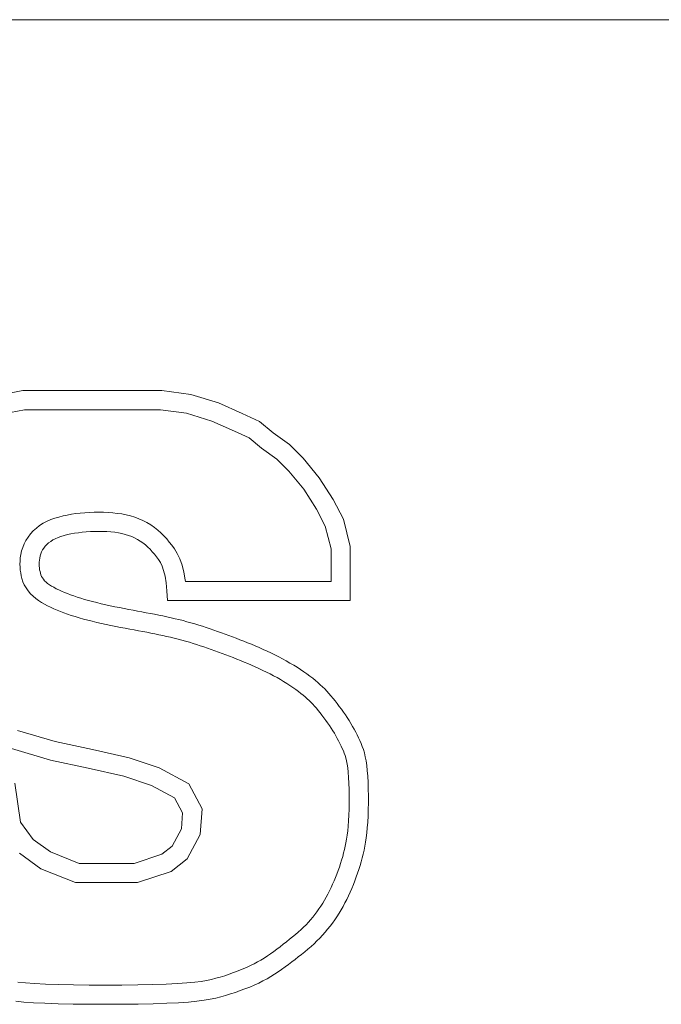
# Model space of a CAD drawing. Units: inches. Extents: x 0.1 to 10.9, y 0 to 8.5.
# Drawn here: x 9.3 to 9.4, y 4.8 to 4.9 of the extents above; entities that cross this region are included whole.
import ezdxf

# ---------------------------------------------------------------- set-up
doc = ezdxf.new("R2010")
doc.units = ezdxf.units.IN
doc.header["$MEASUREMENT"] = 0

msp = doc.modelspace()

# ---------------------------------------------------------------- linework, layer by layer
at = {"color": 7, "linetype": 'Continuous', "lineweight": 0}
for p, q in [((10.08297, 4.89893), (8.74964, 4.89893)), ((9.29637, 4.85753), (9.29368, 4.85702)), ((9.31189, 4.85753), (9.29637, 4.85753)), ((9.31511, 4.85709), (9.31189, 4.85753)), ((9.31821, 4.85614), (9.31511, 4.85709)), ((9.32087, 4.85497), (9.31821, 4.85614)), ((9.29657, 4.85538), (9.29423, 4.85494)), ((9.31174, 4.85538), (9.29657, 4.85538)), ((9.31465, 4.85499), (9.31174, 4.85538)), ((9.31746, 4.85412), (9.31465, 4.85499)), ((9.32279, 4.85407), (9.32087, 4.85497)), ((9.31998, 4.85301), (9.31746, 4.85412)), ((9.32433, 4.85279), (9.32279, 4.85407)), ((9.32163, 4.85224), (9.31998, 4.85301)), ((9.32612, 4.85151), (9.32433, 4.85279)), ((9.32302, 4.85109), (9.32163, 4.85224)), ((9.32766, 4.84997), (9.32612, 4.85151)), ((9.32473, 4.84986), (9.32302, 4.85109)), ((9.32607, 4.84852), (9.32473, 4.84986)), ((9.32946, 4.84779), (9.32766, 4.84997)), ((9.32772, 4.84653), (9.32607, 4.84852)), ((9.331, 4.84535), (9.32946, 4.84779)), ((9.32914, 4.84428), (9.32772, 4.84653)), ((9.33215, 4.84318), (9.331, 4.84535)), ((9.3004, 4.84341), (9.30086, 4.84353)), ((9.30086, 4.84353), (9.30133, 4.84363)), ((9.30133, 4.84363), (9.30181, 4.84372)), ((9.30181, 4.84372), (9.30229, 4.84379)), ((9.30229, 4.84379), (9.30279, 4.84384)), ((9.30279, 4.84384), (9.3033, 4.84389)), ((9.3033, 4.84389), (9.30381, 4.84392)), ((9.30381, 4.84392), (9.30433, 4.84394)), ((9.30433, 4.84394), (9.30485, 4.84395)), ((9.30485, 4.84395), (9.30537, 4.84394)), ((9.30537, 4.84394), (9.30589, 4.84392)), ((9.30589, 4.84392), (9.3064, 4.84388)), ((9.3064, 4.84388), (9.30691, 4.84382)), ((9.30691, 4.84382), (9.30741, 4.84375)), ((9.30741, 4.84375), (9.3079, 4.84365)), ((9.3079, 4.84365), (9.30838, 4.84353)), ((9.30838, 4.84353), (9.30886, 4.84339)), ((9.33013, 4.8424), (9.32914, 4.84428)), ((9.29788, 4.84217), (9.29825, 4.84245)), ((9.29825, 4.84245), (9.29866, 4.84271)), ((9.29866, 4.84271), (9.29908, 4.84293)), ((9.29908, 4.84293), (9.29951, 4.84312)), ((9.29951, 4.84312), (9.29995, 4.84328)), ((9.29995, 4.84328), (9.3004, 4.84341)), ((9.30886, 4.84339), (9.30932, 4.84321)), ((9.30932, 4.84321), (9.30978, 4.84301)), ((9.30978, 4.84301), (9.31023, 4.84278)), ((9.31023, 4.84278), (9.31065, 4.84252)), ((9.31065, 4.84252), (9.31106, 4.84224)), ((9.33078, 4.83984), (9.33013, 4.8424)), ((9.33292, 4.8401), (9.33215, 4.84318)), ((9.29695, 4.84116), (9.29723, 4.84152)), ((9.29723, 4.84152), (9.29753, 4.84186)), ((9.29753, 4.84186), (9.29788, 4.84217)), ((9.30063, 4.84124), (9.30098, 4.84135)), ((9.30098, 4.84135), (9.30135, 4.84144)), ((9.30135, 4.84144), (9.30174, 4.84153)), ((9.30174, 4.84153), (9.30215, 4.8416)), ((9.30215, 4.8416), (9.30257, 4.84166)), ((9.30257, 4.84166), (9.30301, 4.84171)), ((9.30301, 4.84171), (9.30346, 4.84175)), ((9.30346, 4.84175), (9.30392, 4.84178)), ((9.30392, 4.84178), (9.30439, 4.8418)), ((9.30439, 4.8418), (9.30485, 4.8418)), ((9.30485, 4.8418), (9.30531, 4.8418)), ((9.30531, 4.8418), (9.30576, 4.84178)), ((9.30576, 4.84178), (9.3062, 4.84174)), ((9.3062, 4.84174), (9.30663, 4.8417)), ((9.30663, 4.8417), (9.30704, 4.84164)), ((9.30704, 4.84164), (9.30743, 4.84156)), ((9.30743, 4.84156), (9.30781, 4.84146)), ((9.30781, 4.84146), (9.30817, 4.84135)), ((9.30817, 4.84135), (9.30852, 4.84123)), ((9.31106, 4.84224), (9.31143, 4.84194)), ((9.31143, 4.84194), (9.31179, 4.84163)), ((9.31179, 4.84163), (9.31212, 4.8413)), ((9.31212, 4.8413), (9.31243, 4.84096)), ((9.29636, 4.84001), (9.29652, 4.84041)), ((9.29652, 4.84041), (9.29672, 4.84079)), ((9.29672, 4.84079), (9.29695, 4.84116)), ((9.29887, 4.84014), (9.29905, 4.84033)), ((9.29905, 4.84033), (9.29925, 4.84052)), ((9.29925, 4.84052), (9.29948, 4.84069)), ((9.29948, 4.84069), (9.29973, 4.84085)), ((9.29973, 4.84085), (9.3, 4.84099)), ((9.3, 4.84099), (9.30031, 4.84112)), ((9.30031, 4.84112), (9.30063, 4.84124)), ((9.30852, 4.84123), (9.30885, 4.84108)), ((9.30885, 4.84108), (9.30917, 4.84091)), ((9.30917, 4.84091), (9.30948, 4.84073)), ((9.30948, 4.84073), (9.30977, 4.84052)), ((9.30977, 4.84052), (9.31005, 4.8403)), ((9.31005, 4.8403), (9.31032, 4.84006)), ((9.31243, 4.84096), (9.31272, 4.84062)), ((9.31272, 4.84062), (9.313, 4.84026)), ((9.313, 4.84026), (9.3133, 4.83985)), ((9.29609, 4.83886), (9.29615, 4.83923)), ((9.29615, 4.83923), (9.29624, 4.83962)), ((9.29624, 4.83962), (9.29636, 4.84001)), ((9.29826, 4.83883), (9.29831, 4.83906)), ((9.29831, 4.83906), (9.29838, 4.83929)), ((9.29838, 4.83929), (9.29847, 4.83951)), ((9.29847, 4.83951), (9.29858, 4.83973)), ((9.29858, 4.83973), (9.29871, 4.83994)), ((9.29871, 4.83994), (9.29887, 4.84014)), ((9.31032, 4.84006), (9.31058, 4.83981)), ((9.31058, 4.83981), (9.31082, 4.83954)), ((9.31082, 4.83954), (9.31106, 4.83926)), ((9.31106, 4.83926), (9.31129, 4.83897)), ((9.3133, 4.83985), (9.31361, 4.83935)), ((9.31361, 4.83935), (9.31389, 4.83874)), ((9.33078, 4.83622), (9.33078, 4.83984)), ((9.33292, 4.83408), (9.33292, 4.8401)), ((9.29605, 4.83814), (9.29606, 4.83849)), ((9.29607, 4.83781), (9.29605, 4.83814)), ((9.29606, 4.83849), (9.29609, 4.83886)), ((9.2982, 4.83838), (9.29822, 4.83861)), ((9.2982, 4.83815), (9.2982, 4.83838)), ((9.29821, 4.83793), (9.2982, 4.83815)), ((9.29822, 4.83861), (9.29826, 4.83883)), ((9.31129, 4.83897), (9.31151, 4.83866)), ((9.31151, 4.83866), (9.31172, 4.83832)), ((9.31172, 4.83832), (9.31191, 4.83792)), ((9.31389, 4.83874), (9.31414, 4.83805)), ((9.31414, 4.83805), (9.31434, 4.83727)), ((9.29609, 4.83748), (9.29607, 4.83781)), ((9.29614, 4.83717), (9.29609, 4.83748)), ((9.29619, 4.83686), (9.29614, 4.83717)), ((9.29628, 4.83653), (9.29619, 4.83686)), ((9.29822, 4.83772), (9.29821, 4.83793)), ((9.29825, 4.83752), (9.29822, 4.83772)), ((9.29829, 4.83732), (9.29825, 4.83752)), ((9.29834, 4.83713), (9.29829, 4.83732)), ((9.2984, 4.83696), (9.29834, 4.83713)), ((9.29847, 4.83678), (9.2984, 4.83696)), ((9.31191, 4.83792), (9.31209, 4.83743)), ((9.31209, 4.83743), (9.31224, 4.83682)), ((9.31434, 4.83727), (9.31449, 4.83638)), ((9.29639, 4.83619), (9.29628, 4.83653)), ((9.29654, 4.83584), (9.29639, 4.83619)), ((9.29673, 4.83549), (9.29654, 4.83584)), ((9.29856, 4.83662), (9.29847, 4.83678)), ((9.29867, 4.83646), (9.29856, 4.83662)), ((9.2988, 4.8363), (9.29867, 4.83646)), ((9.29896, 4.83615), (9.2988, 4.8363)), ((9.29914, 4.836), (9.29896, 4.83615)), ((9.29934, 4.83585), (9.29914, 4.836)), ((9.29957, 4.8357), (9.29934, 4.83585)), ((9.31224, 4.83682), (9.31237, 4.83608)), ((9.31237, 4.83608), (9.31246, 4.83517)), ((9.31449, 4.83638), (9.31451, 4.83622)), ((9.31451, 4.83622), (9.33078, 4.83622)), ((9.29696, 4.83516), (9.29673, 4.83549)), ((9.29723, 4.83484), (9.29696, 4.83516)), ((9.29752, 4.83456), (9.29723, 4.83484)), ((9.29982, 4.83556), (9.29957, 4.8357)), ((9.30009, 4.83541), (9.29982, 4.83556)), ((9.30038, 4.83527), (9.30009, 4.83541)), ((9.30069, 4.83513), (9.30038, 4.83527)), ((9.30101, 4.835), (9.30069, 4.83513)), ((9.30135, 4.83486), (9.30101, 4.835)), ((9.3017, 4.83473), (9.30135, 4.83486)), ((9.30206, 4.8346), (9.3017, 4.83473)), ((9.31246, 4.83517), (9.31253, 4.83408)), ((9.29782, 4.8343), (9.29752, 4.83456)), ((9.29813, 4.83408), (9.29782, 4.8343)), ((9.29845, 4.83387), (9.29813, 4.83408)), ((9.29878, 4.83368), (9.29845, 4.83387)), ((9.29912, 4.8335), (9.29878, 4.83368)), ((9.30244, 4.83447), (9.30206, 4.8346)), ((9.30284, 4.83434), (9.30244, 4.83447)), ((9.30326, 4.83421), (9.30284, 4.83434)), ((9.3037, 4.83409), (9.30326, 4.83421)), ((9.30415, 4.83397), (9.3037, 4.83409)), ((9.30463, 4.83385), (9.30415, 4.83397)), ((9.30512, 4.83373), (9.30463, 4.83385)), ((9.30562, 4.83362), (9.30512, 4.83373)), ((9.30613, 4.83351), (9.30562, 4.83362)), ((9.31253, 4.83408), (9.33292, 4.83408)), ((9.29947, 4.83333), (9.29912, 4.8335)), ((9.29982, 4.83317), (9.29947, 4.83333)), ((9.30019, 4.83301), (9.29982, 4.83317)), ((9.30056, 4.83286), (9.30019, 4.83301)), ((9.30095, 4.83272), (9.30056, 4.83286)), ((9.30136, 4.83257), (9.30095, 4.83272)), ((9.30178, 4.83243), (9.30136, 4.83257)), ((9.30665, 4.8334), (9.30613, 4.83351)), ((9.30717, 4.83329), (9.30665, 4.8334)), ((9.30768, 4.83319), (9.30717, 4.83329)), ((9.30819, 4.83309), (9.30768, 4.83319)), ((9.30869, 4.833), (9.30819, 4.83309)), ((9.30918, 4.83291), (9.30869, 4.833)), ((9.30967, 4.83282), (9.30918, 4.83291)), ((9.31014, 4.83273), (9.30967, 4.83282)), ((9.31061, 4.83264), (9.31014, 4.83273)), ((9.31108, 4.83255), (9.31061, 4.83264)), ((9.31154, 4.83246), (9.31108, 4.83255)), ((9.312, 4.83237), (9.31154, 4.83246)), ((9.30221, 4.83229), (9.30178, 4.83243)), ((9.30266, 4.83216), (9.30221, 4.83229)), ((9.30313, 4.83202), (9.30266, 4.83216)), ((9.30361, 4.83189), (9.30313, 4.83202)), ((9.30412, 4.83177), (9.30361, 4.83189)), ((9.30463, 4.83165), (9.30412, 4.83177)), ((9.30515, 4.83153), (9.30463, 4.83165)), ((9.30568, 4.83141), (9.30515, 4.83153)), ((9.30621, 4.8313), (9.30568, 4.83141)), ((9.31245, 4.83227), (9.312, 4.83237)), ((9.31291, 4.83217), (9.31245, 4.83227)), ((9.31336, 4.83206), (9.31291, 4.83217)), ((9.3138, 4.83195), (9.31336, 4.83206)), ((9.31425, 4.83184), (9.3138, 4.83195)), ((9.31469, 4.83172), (9.31425, 4.83184)), ((9.31513, 4.8316), (9.31469, 4.83172)), ((9.31557, 4.83147), (9.31513, 4.8316)), ((9.316, 4.83134), (9.31557, 4.83147)), ((9.30675, 4.83119), (9.30621, 4.8313)), ((9.30727, 4.83109), (9.30675, 4.83119)), ((9.30779, 4.83099), (9.30727, 4.83109)), ((9.3083, 4.83089), (9.30779, 4.83099)), ((9.30879, 4.8308), (9.3083, 4.83089)), ((9.30928, 4.83071), (9.30879, 4.8308)), ((9.30975, 4.83062), (9.30928, 4.83071)), ((9.31021, 4.83054), (9.30975, 4.83062)), ((9.31067, 4.83045), (9.31021, 4.83054)), ((9.31111, 4.83036), (9.31067, 4.83045)), ((9.31155, 4.83027), (9.31111, 4.83036)), ((9.31199, 4.83018), (9.31155, 4.83027)), ((9.31642, 4.83121), (9.316, 4.83134)), ((9.31685, 4.83107), (9.31642, 4.83121)), ((9.31727, 4.83093), (9.31685, 4.83107)), ((9.31769, 4.83079), (9.31727, 4.83093)), ((9.31811, 4.83064), (9.31769, 4.83079)), ((9.31853, 4.83049), (9.31811, 4.83064)), ((9.31894, 4.83034), (9.31853, 4.83049)), ((9.31936, 4.83019), (9.31894, 4.83034)), ((9.31242, 4.83008), (9.31199, 4.83018)), ((9.31285, 4.82998), (9.31242, 4.83008)), ((9.31328, 4.82987), (9.31285, 4.82998)), ((9.31371, 4.82976), (9.31328, 4.82987)), ((9.31413, 4.82965), (9.31371, 4.82976)), ((9.31454, 4.82954), (9.31413, 4.82965)), ((9.31496, 4.82942), (9.31454, 4.82954)), ((9.31537, 4.82929), (9.31496, 4.82942)), ((9.31577, 4.82916), (9.31537, 4.82929)), ((9.31618, 4.82903), (9.31577, 4.82916)), ((9.31978, 4.83003), (9.31936, 4.83019)), ((9.32019, 4.82987), (9.31978, 4.83003)), ((9.32061, 4.82971), (9.32019, 4.82987)), ((9.32104, 4.82954), (9.32061, 4.82971)), ((9.32146, 4.82937), (9.32104, 4.82954)), ((9.32189, 4.8292), (9.32146, 4.82937)), ((9.32232, 4.82902), (9.32189, 4.8292)), ((9.31658, 4.8289), (9.31618, 4.82903)), ((9.31699, 4.82876), (9.31658, 4.8289)), ((9.31739, 4.82862), (9.31699, 4.82876)), ((9.3178, 4.82847), (9.31739, 4.82862)), ((9.31821, 4.82833), (9.3178, 4.82847)), ((9.31861, 4.82818), (9.31821, 4.82833)), ((9.31902, 4.82802), (9.31861, 4.82818)), ((9.32275, 4.82883), (9.32232, 4.82902)), ((9.32319, 4.82863), (9.32275, 4.82883)), ((9.32363, 4.82844), (9.32319, 4.82863)), ((9.32407, 4.82823), (9.32363, 4.82844)), ((9.3245, 4.82802), (9.32407, 4.82823)), ((9.31943, 4.82787), (9.31902, 4.82802)), ((9.31983, 4.82771), (9.31943, 4.82787)), ((9.32024, 4.82755), (9.31983, 4.82771)), ((9.32065, 4.82739), (9.32024, 4.82755)), ((9.32106, 4.82722), (9.32065, 4.82739)), ((9.32148, 4.82704), (9.32106, 4.82722)), ((9.3219, 4.82686), (9.32148, 4.82704)), ((9.32493, 4.8278), (9.3245, 4.82802)), ((9.32536, 4.82758), (9.32493, 4.8278)), ((9.32578, 4.82735), (9.32536, 4.82758)), ((9.32619, 4.82711), (9.32578, 4.82735)), ((9.3266, 4.82687), (9.32619, 4.82711)), ((9.32231, 4.82668), (9.3219, 4.82686)), ((9.32273, 4.82649), (9.32231, 4.82668)), ((9.32314, 4.82629), (9.32273, 4.82649)), ((9.32355, 4.8261), (9.32314, 4.82629)), ((9.32396, 4.82589), (9.32355, 4.8261)), ((9.32435, 4.82569), (9.32396, 4.82589)), ((9.32699, 4.82663), (9.3266, 4.82687)), ((9.32737, 4.82639), (9.32699, 4.82663)), ((9.32773, 4.82614), (9.32737, 4.82639)), ((9.32808, 4.82589), (9.32773, 4.82614)), ((9.32842, 4.82565), (9.32808, 4.82589)), ((9.32474, 4.82548), (9.32435, 4.82569)), ((9.32512, 4.82526), (9.32474, 4.82548)), ((9.32548, 4.82504), (9.32512, 4.82526)), ((9.32584, 4.82482), (9.32548, 4.82504)), ((9.32619, 4.8246), (9.32584, 4.82482)), ((9.32873, 4.82541), (9.32842, 4.82565)), ((9.32903, 4.82517), (9.32873, 4.82541)), ((9.3293, 4.82493), (9.32903, 4.82517)), ((9.32957, 4.82469), (9.3293, 4.82493)), ((9.32652, 4.82437), (9.32619, 4.8246)), ((9.32683, 4.82415), (9.32652, 4.82437)), ((9.32713, 4.82393), (9.32683, 4.82415)), ((9.3274, 4.82372), (9.32713, 4.82393)), ((9.32766, 4.82352), (9.3274, 4.82372)), ((9.32982, 4.82446), (9.32957, 4.82469)), ((9.33006, 4.82421), (9.32982, 4.82446)), ((9.3303, 4.82396), (9.33006, 4.82421)), ((9.33053, 4.82371), (9.3303, 4.82396)), ((9.33076, 4.82344), (9.33053, 4.82371)), ((9.32789, 4.82332), (9.32766, 4.82352)), ((9.32811, 4.82312), (9.32789, 4.82332)), ((9.32832, 4.82292), (9.32811, 4.82312)), ((9.32852, 4.82272), (9.32832, 4.82292)), ((9.32873, 4.82251), (9.32852, 4.82272)), ((9.33099, 4.82316), (9.33076, 4.82344)), ((9.33123, 4.82287), (9.33099, 4.82316)), ((9.33146, 4.82258), (9.33123, 4.82287)), ((9.33169, 4.82227), (9.33146, 4.82258)), ((9.32893, 4.82228), (9.32873, 4.82251)), ((9.32913, 4.82205), (9.32893, 4.82228)), ((9.32934, 4.8218), (9.32913, 4.82205)), ((9.32955, 4.82154), (9.32934, 4.8218)), ((9.32976, 4.82127), (9.32955, 4.82154)), ((9.33192, 4.82196), (9.33169, 4.82227)), ((9.33215, 4.82164), (9.33192, 4.82196)), ((9.33237, 4.82133), (9.33215, 4.82164)), ((9.32998, 4.82099), (9.32976, 4.82127)), ((9.33019, 4.8207), (9.32998, 4.82099)), ((9.33039, 4.82042), (9.33019, 4.8207)), ((9.33059, 4.82013), (9.33039, 4.82042)), ((9.33258, 4.82101), (9.33237, 4.82133)), ((9.33278, 4.82069), (9.33258, 4.82101)), ((9.33298, 4.82036), (9.33278, 4.82069)), ((9.29578, 4.81958), (9.29998, 4.81834)), ((9.33078, 4.81984), (9.33059, 4.82013)), ((9.33096, 4.81955), (9.33078, 4.81984)), ((9.33114, 4.81926), (9.33096, 4.81955)), ((9.33317, 4.82004), (9.33298, 4.82036)), ((9.33335, 4.81972), (9.33317, 4.82004)), ((9.33352, 4.8194), (9.33335, 4.81972)), ((9.33368, 4.81908), (9.33352, 4.8194)), ((9.29998, 4.81834), (9.30414, 4.81746)), ((9.33131, 4.81898), (9.33114, 4.81926)), ((9.33147, 4.81869), (9.33131, 4.81898)), ((9.33162, 4.81841), (9.33147, 4.81869)), ((9.33177, 4.81812), (9.33162, 4.81841)), ((9.33384, 4.81876), (9.33368, 4.81908)), ((9.33399, 4.81844), (9.33384, 4.81876)), ((9.33413, 4.81812), (9.33399, 4.81844)), ((9.29509, 4.81755), (9.29945, 4.81626)), ((9.30414, 4.81746), (9.30823, 4.81654)), ((9.3319, 4.81784), (9.33177, 4.81812)), ((9.33203, 4.81756), (9.3319, 4.81784)), ((9.33215, 4.8173), (9.33203, 4.81756)), ((9.33225, 4.81704), (9.33215, 4.8173)), ((9.33426, 4.81779), (9.33413, 4.81812)), ((9.33438, 4.81744), (9.33426, 4.81779)), ((9.33449, 4.81707), (9.33438, 4.81744)), ((9.29945, 4.81626), (9.30368, 4.81537)), ((9.30823, 4.81654), (9.3116, 4.81542)), ((9.33234, 4.81678), (9.33225, 4.81704)), ((9.33242, 4.81651), (9.33234, 4.81678)), ((9.3325, 4.81619), (9.33242, 4.81651)), ((9.33257, 4.81583), (9.3325, 4.81619)), ((9.33459, 4.81665), (9.33449, 4.81707)), ((9.33468, 4.8162), (9.33459, 4.81665)), ((9.33476, 4.81568), (9.33468, 4.8162)), ((9.30368, 4.81537), (9.30766, 4.81447)), ((9.3116, 4.81542), (9.31489, 4.81361)), ((9.33263, 4.81541), (9.33257, 4.81583)), ((9.33269, 4.81491), (9.33263, 4.81541)), ((9.33273, 4.81433), (9.33269, 4.81491)), ((9.33482, 4.81511), (9.33476, 4.81568)), ((9.33487, 4.81447), (9.33482, 4.81511)), ((9.30766, 4.81447), (9.31073, 4.81344)), ((9.33276, 4.81368), (9.33273, 4.81433)), ((9.33491, 4.81377), (9.33487, 4.81447)), ((9.29612, 4.80934), (9.29547, 4.8137)), ((9.31073, 4.81344), (9.3133, 4.81204)), ((9.31489, 4.81361), (9.31638, 4.81084)), ((9.33279, 4.81299), (9.33276, 4.81368)), ((9.3328, 4.81226), (9.33279, 4.81299)), ((9.33493, 4.81303), (9.33491, 4.81377)), ((9.33494, 4.81228), (9.33493, 4.81303)), ((9.3133, 4.81204), (9.3142, 4.81037)), ((9.33279, 4.81153), (9.3328, 4.81226)), ((9.33494, 4.81151), (9.33494, 4.81228)), ((9.31638, 4.81084), (9.31618, 4.80797)), ((9.33276, 4.81012), (9.33278, 4.81081)), ((9.33278, 4.81081), (9.33279, 4.81153)), ((9.3349, 4.81003), (9.33492, 4.81076)), ((9.33492, 4.81076), (9.33494, 4.81151)), ((9.3142, 4.81037), (9.31407, 4.80858)), ((9.33268, 4.80889), (9.33273, 4.80948)), ((9.33273, 4.80948), (9.33276, 4.81012)), ((9.33487, 4.80934), (9.3349, 4.81003)), ((9.29753, 4.80742), (9.29612, 4.80934)), ((9.31407, 4.80858), (9.31304, 4.80665)), ((9.33258, 4.8079), (9.33263, 4.80837)), ((9.33263, 4.80837), (9.33268, 4.80889)), ((9.33477, 4.80814), (9.33482, 4.80872)), ((9.33482, 4.80872), (9.33487, 4.80934)), ((9.29945, 4.80601), (9.29753, 4.80742)), ((9.31618, 4.80797), (9.31472, 4.80524)), ((9.33244, 4.80705), (9.33251, 4.80746)), ((9.33251, 4.80746), (9.33258, 4.8079)), ((9.33463, 4.80711), (9.3347, 4.80761)), ((9.3347, 4.80761), (9.33477, 4.80814)), ((9.31304, 4.80665), (9.31189, 4.80576)), ((9.33217, 4.8059), (9.33227, 4.80628)), ((9.33227, 4.80628), (9.33236, 4.80666)), ((9.33236, 4.80666), (9.33244, 4.80705)), ((9.33435, 4.80577), (9.33445, 4.80621)), ((9.33445, 4.80621), (9.33454, 4.80665)), ((9.33454, 4.80665), (9.33463, 4.80711)), ((9.2984, 4.80412), (9.29599, 4.80589)), ((9.30266, 4.80473), (9.29945, 4.80601)), ((9.31189, 4.80576), (9.30881, 4.80473)), ((9.31472, 4.80524), (9.31292, 4.80384)), ((9.33183, 4.80472), (9.33195, 4.80511)), ((9.33195, 4.80511), (9.33207, 4.80551)), ((9.33207, 4.80551), (9.33217, 4.8059)), ((9.33413, 4.80492), (9.33425, 4.80535)), ((9.33425, 4.80535), (9.33435, 4.80577)), ((9.30224, 4.80259), (9.2984, 4.80412)), ((9.30881, 4.80473), (9.30266, 4.80473)), ((9.33142, 4.80355), (9.33157, 4.80394)), ((9.33157, 4.80394), (9.3317, 4.80433)), ((9.3317, 4.80433), (9.33183, 4.80472)), ((9.33373, 4.80364), (9.33387, 4.80407)), ((9.33387, 4.80407), (9.33401, 4.8045)), ((9.33401, 4.8045), (9.33413, 4.80492)), ((9.31292, 4.80384), (9.30916, 4.80259)), ((9.33095, 4.80242), (9.33112, 4.80279)), ((9.33112, 4.80279), (9.33127, 4.80317)), ((9.33127, 4.80317), (9.33142, 4.80355)), ((9.33326, 4.80237), (9.33343, 4.80279)), ((9.33343, 4.80279), (9.33358, 4.80322)), ((9.33358, 4.80322), (9.33373, 4.80364)), ((9.30916, 4.80259), (9.30224, 4.80259)), ((9.33042, 4.80132), (9.33061, 4.80168)), ((9.33061, 4.80168), (9.33078, 4.80205)), ((9.33078, 4.80205), (9.33095, 4.80242)), ((9.33291, 4.80154), (9.33309, 4.80195)), ((9.33309, 4.80195), (9.33326, 4.80237)), ((9.32984, 4.80029), (9.33004, 4.80063)), ((9.33004, 4.80063), (9.33023, 4.80097)), ((9.33023, 4.80097), (9.33042, 4.80132)), ((9.33232, 4.80033), (9.33253, 4.80072)), ((9.33253, 4.80072), (9.33272, 4.80113)), ((9.33272, 4.80113), (9.33291, 4.80154)), ((9.32919, 4.79934), (9.32941, 4.79965)), ((9.32941, 4.79965), (9.32963, 4.79997)), ((9.32963, 4.79997), (9.32984, 4.80029)), ((9.33166, 4.79917), (9.33189, 4.79955)), ((9.33189, 4.79955), (9.33211, 4.79993)), ((9.33211, 4.79993), (9.33232, 4.80033)), ((9.32824, 4.79817), (9.32849, 4.79845)), ((9.32849, 4.79845), (9.32873, 4.79874)), ((9.32873, 4.79874), (9.32897, 4.79903)), ((9.32897, 4.79903), (9.32919, 4.79934)), ((9.33093, 4.79807), (9.33118, 4.79843)), ((9.33118, 4.79843), (9.33142, 4.79879)), ((9.33142, 4.79879), (9.33166, 4.79917)), ((9.32712, 4.79707), (9.32742, 4.79735)), ((9.32742, 4.79735), (9.3277, 4.79762)), ((9.3277, 4.79762), (9.32798, 4.79789)), ((9.32798, 4.79789), (9.32824, 4.79817)), ((9.33011, 4.79705), (9.33039, 4.79738)), ((9.33039, 4.79738), (9.33066, 4.79772)), ((9.33066, 4.79772), (9.33093, 4.79807)), ((9.3258, 4.79599), (9.32614, 4.79626)), ((9.32614, 4.79626), (9.32648, 4.79653)), ((9.32648, 4.79653), (9.3268, 4.7968)), ((9.3268, 4.7968), (9.32712, 4.79707)), ((9.3292, 4.79608), (9.32952, 4.7964)), ((9.32952, 4.7964), (9.32982, 4.79672)), ((9.32982, 4.79672), (9.33011, 4.79705)), ((9.32437, 4.79491), (9.32472, 4.79517)), ((9.32472, 4.79517), (9.32508, 4.79544)), ((9.32508, 4.79544), (9.32544, 4.79571)), ((9.32544, 4.79571), (9.3258, 4.79599)), ((9.32784, 4.79487), (9.32819, 4.79517)), ((9.32819, 4.79517), (9.32854, 4.79547)), ((9.32854, 4.79547), (9.32887, 4.79577)), ((9.32887, 4.79577), (9.3292, 4.79608)), ((9.32295, 4.79395), (9.32332, 4.79417)), ((9.32332, 4.79417), (9.32367, 4.79441)), ((9.32367, 4.79441), (9.32402, 4.79465)), ((9.32402, 4.79465), (9.32437, 4.79491)), ((9.32638, 4.79373), (9.32675, 4.79401)), ((9.32675, 4.79401), (9.32712, 4.7943)), ((9.32712, 4.7943), (9.32748, 4.79458)), ((9.32748, 4.79458), (9.32784, 4.79487)), ((9.32039, 4.79273), (9.32087, 4.79292)), ((9.32087, 4.79292), (9.32133, 4.79311)), ((9.32133, 4.79311), (9.32177, 4.79332)), ((9.32177, 4.79332), (9.32219, 4.79352)), ((9.32219, 4.79352), (9.32258, 4.79373)), ((9.32258, 4.79373), (9.32295, 4.79395)), ((9.32487, 4.79263), (9.32526, 4.7929)), ((9.32526, 4.7929), (9.32564, 4.79318)), ((9.32564, 4.79318), (9.32601, 4.79345)), ((9.32601, 4.79345), (9.32638, 4.79373)), ((9.31742, 4.79179), (9.31791, 4.79191)), ((9.31791, 4.79191), (9.3184, 4.79205)), ((9.3184, 4.79205), (9.3189, 4.7922)), ((9.3189, 4.7922), (9.3194, 4.79237)), ((9.3194, 4.79237), (9.3199, 4.79254)), ((9.3199, 4.79254), (9.32039, 4.79273)), ((9.32317, 4.79162), (9.32363, 4.79186)), ((9.32363, 4.79186), (9.32406, 4.79211)), ((9.32406, 4.79211), (9.32447, 4.79237)), ((9.32447, 4.79237), (9.32487, 4.79263)), ((9.29581, 4.79147), (9.29666, 4.79139)), ((9.29666, 4.79139), (9.29768, 4.79132)), ((9.29768, 4.79132), (9.29892, 4.79126)), ((9.29892, 4.79126), (9.30038, 4.79121)), ((9.30038, 4.79121), (9.30202, 4.79118)), ((9.30202, 4.79118), (9.30379, 4.79116)), ((9.30379, 4.79116), (9.30561, 4.79115)), ((9.30561, 4.79115), (9.30744, 4.79116)), ((9.30744, 4.79116), (9.30922, 4.79118)), ((9.30922, 4.79118), (9.31087, 4.79121)), ((9.31087, 4.79121), (9.31236, 4.79126)), ((9.31236, 4.79126), (9.31362, 4.79132)), ((9.31362, 4.79132), (9.31468, 4.79139)), ((9.31468, 4.79139), (9.31556, 4.79148)), ((9.31556, 4.79148), (9.31628, 4.79157)), ((9.31628, 4.79157), (9.31689, 4.79167)), ((9.31689, 4.79167), (9.31742, 4.79179)), ((9.32063, 4.79053), (9.32116, 4.79072)), ((9.32116, 4.79072), (9.32169, 4.79093)), ((9.32169, 4.79093), (9.3222, 4.79115)), ((9.3222, 4.79115), (9.3227, 4.79138)), ((9.3227, 4.79138), (9.32317, 4.79162)), ((9.31729, 4.78957), (9.31791, 4.7897)), ((9.31791, 4.7897), (9.31847, 4.78984)), ((9.31847, 4.78984), (9.31901, 4.78999)), ((9.31901, 4.78999), (9.31955, 4.79016)), ((9.31955, 4.79016), (9.32009, 4.79034)), ((9.32009, 4.79034), (9.32063, 4.79053)), ((9.29558, 4.78934), (9.29648, 4.78926)), ((9.29648, 4.78926), (9.29755, 4.78918)), ((9.29755, 4.78918), (9.29883, 4.78912)), ((9.29883, 4.78912), (9.30032, 4.78907)), ((9.30032, 4.78907), (9.30199, 4.78903)), ((9.30199, 4.78903), (9.30377, 4.78901)), ((9.30377, 4.78901), (9.30561, 4.78901)), ((9.30561, 4.78901), (9.30746, 4.78901)), ((9.30746, 4.78901), (9.30925, 4.78903)), ((9.30925, 4.78903), (9.31093, 4.78907)), ((9.31093, 4.78907), (9.31244, 4.78912)), ((9.31244, 4.78912), (9.31375, 4.78918)), ((9.31375, 4.78918), (9.31486, 4.78926)), ((9.31486, 4.78926), (9.3158, 4.78935)), ((9.3158, 4.78935), (9.3166, 4.78945)), ((9.3166, 4.78945), (9.31729, 4.78957))]:
    msp.add_line(p, q, dxfattribs=at)

doc.saveas('drawing.dxf')
